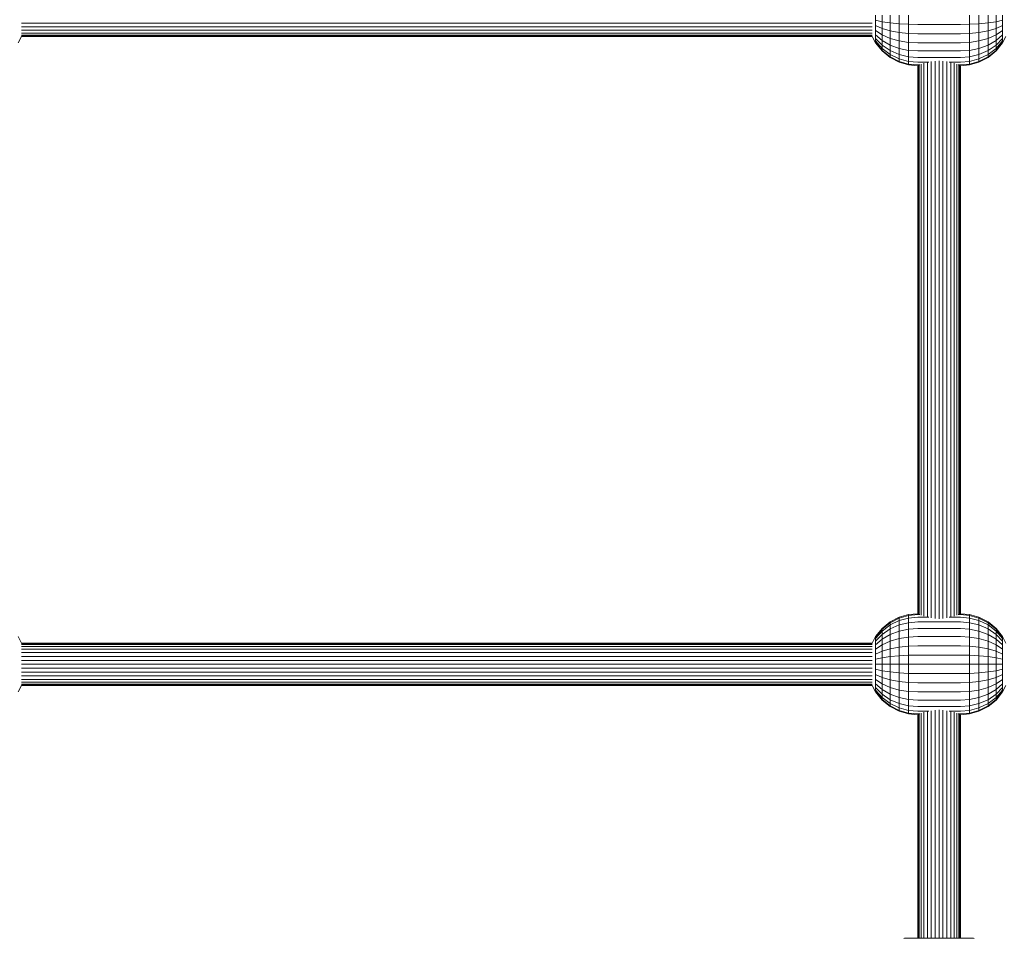
# Model space of a CAD drawing. Units: millimetres. Extents: x 339 to 578302, y -619 to 596964.
# Drawn here: x 4512 to 4882, y 6966 to 7311 of the extents above; entities that cross this region are included whole.
import ezdxf

# ---------------------------------------------------------------- set-up
doc = ezdxf.new("R2010")
doc.units = ezdxf.units.MM
doc.layers.add('Контур', color=7, linetype='Continuous', lineweight=15)

msp = doc.modelspace()

# ---------------------------------------------------------------- linework, layer by layer
at = {"layer": 'Контур'}
for p, q in [((4833.232, 7312.782), (4833.232, 7310.89)), ((4835.699, 7312.782), (4835.699, 7310.337)), ((4838.738, 7312.782), (4838.738, 7309.888)), ((4842.141, 7312.782), (4842.141, 7309.567)), ((4845.677, 7312.782), (4845.677, 7309.382)), ((4868.592, 7312.782), (4868.592, 7309.382)), ((4872.128, 7312.782), (4872.128, 7309.567)), ((4875.531, 7312.782), (4875.531, 7309.888)), ((4878.57, 7312.782), (4878.57, 7310.337)), ((4881.037, 7312.782), (4881.037, 7310.89)), ((4831.99, 7309.837), (4512.279, 7309.837)), ((4831.99, 7308.404), (4512.279, 7308.404)), ((4833.232, 7310.89), (4833.232, 7308.955)), ((4833.232, 7310.89), (4835.699, 7310.337)), ((4833.232, 7308.955), (4833.232, 7307.092)), ((4835.699, 7307.836), (4833.232, 7308.955)), ((4835.699, 7310.337), (4835.699, 7307.836)), ((4835.699, 7310.337), (4838.738, 7309.888)), ((4835.699, 7307.836), (4835.699, 7305.43)), ((4838.738, 7306.928), (4835.699, 7307.836)), ((4838.738, 7309.888), (4838.738, 7306.928)), ((4838.738, 7309.888), (4842.141, 7309.567)), ((4842.141, 7309.567), (4842.141, 7306.279)), ((4842.141, 7309.567), (4845.677, 7309.382)), ((4845.677, 7309.382), (4845.677, 7305.905)), ((4849.135, 7309.324), (4845.677, 7309.382)), ((4865.135, 7309.324), (4849.135, 7309.324)), ((4865.135, 7309.324), (4868.592, 7309.382)), ((4868.592, 7309.382), (4872.128, 7309.567)), ((4868.592, 7305.905), (4868.592, 7309.382)), ((4872.128, 7309.567), (4875.531, 7309.888)), ((4872.128, 7309.567), (4872.128, 7306.279)), ((4875.531, 7309.888), (4878.57, 7310.337)), ((4875.531, 7309.888), (4875.531, 7306.928)), ((4875.531, 7306.928), (4878.57, 7307.836)), ((4878.57, 7310.337), (4881.037, 7310.89)), ((4878.57, 7310.337), (4878.57, 7307.836)), ((4878.57, 7307.836), (4881.037, 7308.955)), ((4878.57, 7305.43), (4878.57, 7307.836)), ((4881.037, 7310.89), (4881.037, 7308.955)), ((4881.037, 7307.092), (4881.037, 7308.955)), ((4511.038, 7302.385), (4512.279, 7304.782)), ((4831.99, 7307.125), (4512.279, 7307.125)), ((4831.99, 7306.086), (4512.279, 7306.086)), ((4831.99, 7305.344), (4512.279, 7305.344)), ((4831.99, 7304.915), (4512.279, 7304.915)), ((4831.99, 7304.782), (4512.279, 7304.782)), ((4833.232, 7302.385), (4831.99, 7304.782)), ((4833.232, 7307.092), (4833.232, 7305.43)), ((4835.699, 7305.43), (4833.232, 7307.092)), ((4833.232, 7305.43), (4833.232, 7304.08)), ((4835.699, 7303.282), (4833.232, 7305.43)), ((4833.232, 7304.08), (4833.232, 7303.115)), ((4835.699, 7301.537), (4833.232, 7304.08)), ((4835.699, 7305.43), (4835.699, 7303.282)), ((4838.738, 7304.08), (4835.699, 7305.43)), ((4838.738, 7306.928), (4838.738, 7304.08)), ((4842.141, 7306.279), (4838.738, 7306.928)), ((4838.738, 7304.08), (4838.738, 7301.537)), ((4842.141, 7303.115), (4838.738, 7304.08)), ((4842.141, 7306.279), (4842.141, 7303.115)), ((4845.677, 7305.905), (4842.141, 7306.279)), ((4845.677, 7305.905), (4845.677, 7302.558)), ((4849.135, 7305.788), (4845.677, 7305.905)), ((4865.135, 7305.788), (4849.135, 7305.788)), ((4865.135, 7305.788), (4868.592, 7305.905)), ((4868.592, 7305.905), (4872.128, 7306.279)), ((4868.592, 7302.558), (4868.592, 7305.905)), ((4872.128, 7306.279), (4875.531, 7306.928)), ((4872.128, 7303.115), (4872.128, 7306.279)), ((4872.128, 7303.115), (4875.531, 7304.08)), ((4875.531, 7304.08), (4875.531, 7306.928)), ((4875.531, 7304.08), (4878.57, 7305.43)), ((4875.531, 7301.537), (4875.531, 7304.08)), ((4878.57, 7305.43), (4881.037, 7307.092)), ((4878.57, 7303.282), (4881.037, 7305.43)), ((4878.57, 7303.282), (4878.57, 7305.43)), ((4878.57, 7301.537), (4881.037, 7304.08)), ((4881.037, 7305.43), (4881.037, 7307.092)), ((4881.037, 7304.08), (4881.037, 7305.43)), ((4881.037, 7302.385), (4882.279, 7304.782)), ((4881.037, 7303.115), (4881.037, 7304.08)), ((4833.232, 7303.115), (4833.232, 7302.558)), ((4835.699, 7300.29), (4833.232, 7303.115)), ((4833.232, 7302.558), (4833.232, 7302.385)), ((4835.699, 7299.571), (4833.232, 7302.558)), ((4835.699, 7299.347), (4833.232, 7302.385)), ((4835.699, 7303.282), (4835.699, 7301.537)), ((4838.738, 7301.537), (4835.699, 7303.282)), ((4835.699, 7301.537), (4835.699, 7300.29)), ((4838.738, 7299.471), (4835.699, 7301.537)), ((4835.699, 7300.29), (4835.699, 7299.571)), ((4838.738, 7297.995), (4835.699, 7300.29)), ((4838.738, 7301.537), (4838.738, 7299.471)), ((4842.141, 7300.29), (4838.738, 7301.537)), ((4842.141, 7303.115), (4842.141, 7300.29)), ((4845.677, 7302.558), (4842.141, 7303.115)), ((4842.141, 7300.29), (4842.141, 7297.995)), ((4845.677, 7299.571), (4842.141, 7300.29)), ((4845.677, 7302.558), (4845.677, 7299.571)), ((4849.135, 7302.385), (4845.677, 7302.558)), ((4865.135, 7302.385), (4849.135, 7302.385)), ((4865.135, 7302.385), (4868.592, 7302.558)), ((4868.592, 7302.558), (4872.128, 7303.115)), ((4868.592, 7299.571), (4868.592, 7302.558)), ((4868.592, 7299.571), (4872.128, 7300.29)), ((4872.128, 7300.29), (4872.128, 7303.115)), ((4872.128, 7300.29), (4875.531, 7301.537)), ((4872.128, 7297.995), (4872.128, 7300.29)), ((4875.531, 7301.537), (4878.57, 7303.282)), ((4875.531, 7299.471), (4878.57, 7301.537)), ((4875.531, 7299.471), (4875.531, 7301.537)), ((4875.531, 7297.995), (4878.57, 7300.29)), ((4878.57, 7301.537), (4878.57, 7303.282)), ((4878.57, 7300.29), (4881.037, 7303.115)), ((4878.57, 7299.571), (4881.037, 7302.558)), ((4878.57, 7299.347), (4881.037, 7302.385)), ((4878.57, 7300.29), (4878.57, 7301.537)), ((4878.57, 7299.571), (4878.57, 7300.29)), ((4881.037, 7302.558), (4881.037, 7303.115)), ((4881.037, 7302.385), (4881.037, 7302.558)), ((4835.699, 7299.571), (4835.699, 7299.347)), ((4838.738, 7297.144), (4835.699, 7299.571)), ((4838.738, 7296.879), (4835.699, 7299.347)), ((4838.738, 7299.471), (4838.738, 7297.995)), ((4842.141, 7297.995), (4838.738, 7299.471)), ((4838.738, 7297.995), (4838.738, 7297.144)), ((4842.141, 7296.356), (4838.738, 7297.995)), ((4838.738, 7297.144), (4838.738, 7296.879)), ((4842.141, 7295.411), (4838.738, 7297.144)), ((4842.141, 7295.116), (4838.738, 7296.879)), ((4842.141, 7297.995), (4842.141, 7296.356)), ((4845.677, 7297.144), (4842.141, 7297.995)), ((4845.677, 7299.571), (4845.677, 7297.144)), ((4849.135, 7299.347), (4845.677, 7299.571)), ((4845.677, 7297.144), (4845.677, 7295.411)), ((4849.135, 7296.879), (4845.677, 7297.144)), ((4865.135, 7299.347), (4849.135, 7299.347)), ((4865.135, 7296.879), (4849.135, 7296.879)), ((4865.135, 7299.347), (4868.592, 7299.571)), ((4865.135, 7296.879), (4868.592, 7297.144)), ((4868.592, 7297.144), (4868.592, 7299.571)), ((4868.592, 7297.144), (4872.128, 7297.995)), ((4868.592, 7295.411), (4868.592, 7297.144)), ((4872.128, 7297.995), (4875.531, 7299.471)), ((4872.128, 7296.356), (4875.531, 7297.995)), ((4872.128, 7296.356), (4872.128, 7297.995)), ((4872.128, 7295.411), (4875.531, 7297.144)), ((4872.128, 7295.116), (4875.531, 7296.879)), ((4875.531, 7297.144), (4878.57, 7299.571)), ((4875.531, 7297.995), (4875.531, 7299.471)), ((4875.531, 7296.879), (4878.57, 7299.347)), ((4875.531, 7297.144), (4875.531, 7297.995)), ((4875.531, 7296.879), (4875.531, 7297.144)), ((4878.57, 7299.347), (4878.57, 7299.571)), ((4842.141, 7296.356), (4842.141, 7295.411)), ((4845.677, 7295.411), (4842.141, 7296.356)), ((4842.141, 7295.411), (4842.141, 7295.116)), ((4845.677, 7294.411), (4842.141, 7295.411)), ((4845.677, 7294.099), (4842.141, 7295.116)), ((4845.677, 7295.411), (4845.677, 7294.411)), ((4849.135, 7295.116), (4845.677, 7295.411)), ((4845.677, 7294.411), (4845.677, 7294.099)), ((4849.135, 7294.099), (4845.677, 7294.411)), ((4849.135, 7293.782), (4845.677, 7294.099)), ((4853.332, 7295.116), (4849.135, 7295.116)), ((4849.962, 7294.099), (4849.135, 7294.099)), ((4849.135, 7293.782), (4849.135, 7293.782)), ((4849.135, 7087.782), (4849.135, 7293.782)), ((4849.268, 7087.648), (4849.268, 7293.915)), ((4849.696, 7087.512), (4849.696, 7294.052)), ((4850.439, 7087.2), (4850.439, 7294.364)), ((4851.478, 7086.832), (4851.478, 7294.731)), ((4852.757, 7086.533), (4852.757, 7295.03)), ((4854.19, 7086.217), (4854.19, 7295.346)), ((4855.679, 7085.996), (4855.679, 7295.568)), ((4857.135, 7085.926), (4857.135, 7295.637)), ((4858.59, 7085.996), (4858.59, 7295.568)), ((4860.079, 7086.217), (4860.079, 7295.346)), ((4865.135, 7295.116), (4860.938, 7295.116)), ((4861.512, 7086.533), (4861.512, 7295.03)), ((4862.792, 7086.832), (4862.792, 7294.731)), ((4863.831, 7087.2), (4863.831, 7294.364)), ((4865.135, 7294.099), (4864.308, 7294.099)), ((4864.573, 7087.512), (4864.573, 7294.052)), ((4865.001, 7087.648), (4865.001, 7293.915)), ((4865.135, 7295.116), (4868.592, 7295.411)), ((4865.135, 7294.099), (4868.592, 7294.411)), ((4865.135, 7293.782), (4868.592, 7294.099)), ((4865.135, 7087.782), (4865.135, 7293.782)), ((4868.592, 7295.411), (4872.128, 7296.356)), ((4868.592, 7294.411), (4872.128, 7295.411)), ((4868.592, 7294.411), (4868.592, 7295.411)), ((4868.592, 7294.099), (4872.128, 7295.116)), ((4868.592, 7294.099), (4868.592, 7294.411)), ((4872.128, 7295.411), (4872.128, 7296.356)), ((4872.128, 7295.116), (4872.128, 7295.411)), ((4842.141, 7086.448), (4838.738, 7084.685)), ((4842.141, 7086.153), (4838.738, 7084.419)), ((4845.677, 7087.465), (4842.141, 7086.448)), ((4845.677, 7087.153), (4842.141, 7086.153)), ((4842.141, 7086.448), (4842.141, 7086.153)), ((4845.677, 7086.153), (4842.141, 7085.207)), ((4842.141, 7086.153), (4842.141, 7085.207)), ((4849.135, 7087.782), (4845.677, 7087.465)), ((4845.677, 7087.153), (4845.677, 7087.465)), ((4849.135, 7087.465), (4845.677, 7087.153)), ((4845.677, 7086.153), (4845.677, 7087.153)), ((4849.135, 7086.448), (4845.677, 7086.153)), ((4845.677, 7084.419), (4845.677, 7086.153)), ((4849.135, 7087.782), (4849.135, 7087.782)), ((4849.962, 7087.465), (4849.135, 7087.465)), ((4853.332, 7086.448), (4849.135, 7086.448)), ((4865.135, 7086.448), (4860.937, 7086.448)), ((4865.135, 7087.465), (4864.307, 7087.465)), ((4865.135, 7087.782), (4868.592, 7087.465)), ((4865.135, 7087.465), (4868.592, 7087.153)), ((4865.135, 7086.448), (4868.592, 7086.153)), ((4868.592, 7087.465), (4872.128, 7086.448)), ((4868.592, 7087.153), (4868.592, 7087.465)), ((4868.592, 7087.153), (4872.128, 7086.153)), ((4868.592, 7086.153), (4868.592, 7087.153)), ((4868.592, 7086.153), (4872.128, 7085.207)), ((4868.592, 7084.419), (4868.592, 7086.153)), ((4872.128, 7086.448), (4875.531, 7084.685)), ((4872.128, 7086.153), (4872.128, 7086.448)), ((4872.128, 7086.153), (4875.531, 7084.419)), ((4872.128, 7085.207), (4872.128, 7086.153)), ((4835.699, 7082.217), (4833.232, 7079.179)), ((4835.699, 7081.993), (4833.232, 7079.005)), ((4838.738, 7084.685), (4835.699, 7082.217)), ((4838.738, 7084.419), (4835.699, 7081.993)), ((4838.738, 7083.568), (4835.699, 7081.273)), ((4835.699, 7082.217), (4835.699, 7081.993)), ((4838.738, 7082.092), (4835.699, 7080.027)), ((4835.699, 7081.993), (4835.699, 7081.273)), ((4842.141, 7085.207), (4838.738, 7083.568)), ((4838.738, 7084.685), (4838.738, 7084.419)), ((4838.738, 7084.419), (4838.738, 7083.568)), ((4842.141, 7083.568), (4838.738, 7082.092)), ((4838.738, 7083.568), (4838.738, 7082.092)), ((4838.738, 7082.092), (4838.738, 7080.027)), ((4842.141, 7085.207), (4842.141, 7083.568)), ((4845.677, 7084.419), (4842.141, 7083.568)), ((4842.141, 7083.568), (4842.141, 7081.273)), ((4845.677, 7081.993), (4842.141, 7081.273)), ((4849.135, 7084.685), (4845.677, 7084.419)), ((4845.677, 7081.993), (4845.677, 7084.419)), ((4849.135, 7082.217), (4845.677, 7081.993)), ((4845.677, 7079.005), (4845.677, 7081.993)), ((4865.135, 7084.685), (4849.135, 7084.685)), ((4865.135, 7082.217), (4849.135, 7082.217)), ((4865.135, 7084.685), (4868.592, 7084.419)), ((4865.135, 7082.217), (4868.592, 7081.992)), ((4868.592, 7084.419), (4872.128, 7083.568)), ((4868.592, 7081.992), (4868.592, 7084.419)), ((4868.592, 7081.992), (4872.128, 7081.273)), ((4868.592, 7079.005), (4868.592, 7081.992)), ((4872.128, 7085.207), (4875.531, 7083.568)), ((4872.128, 7083.568), (4872.128, 7085.207)), ((4872.128, 7083.568), (4875.531, 7082.092)), ((4872.128, 7081.273), (4872.128, 7083.568)), ((4875.531, 7084.685), (4878.57, 7082.217)), ((4875.531, 7084.419), (4875.531, 7084.685)), ((4875.531, 7084.419), (4878.57, 7081.992)), ((4875.531, 7083.568), (4875.531, 7084.419)), ((4875.531, 7083.568), (4878.57, 7081.273)), ((4875.531, 7082.092), (4875.531, 7083.568)), ((4875.531, 7082.092), (4878.57, 7080.027)), ((4875.531, 7080.027), (4875.531, 7082.092)), ((4878.57, 7082.217), (4881.037, 7079.179)), ((4878.57, 7081.992), (4878.57, 7082.217)), ((4878.57, 7081.992), (4881.037, 7079.005)), ((4878.57, 7081.273), (4878.57, 7081.992)), ((4511.037, 7079.179), (4512.279, 7076.782)), ((4833.232, 7079.179), (4831.99, 7076.782)), ((4835.699, 7081.273), (4833.232, 7078.449)), ((4835.699, 7080.027), (4833.232, 7077.484)), ((4833.232, 7079.179), (4833.232, 7079.005)), ((4833.232, 7079.005), (4833.232, 7078.449)), ((4833.232, 7078.449), (4833.232, 7077.484)), ((4835.699, 7078.282), (4833.232, 7076.134)), ((4835.699, 7081.273), (4835.699, 7080.027)), ((4835.699, 7080.027), (4835.699, 7078.282)), ((4838.738, 7080.027), (4835.699, 7078.282)), ((4835.699, 7078.282), (4835.699, 7076.134)), ((4842.141, 7081.273), (4838.738, 7080.027)), ((4838.738, 7080.027), (4838.738, 7077.484)), ((4842.141, 7078.449), (4838.738, 7077.484)), ((4842.141, 7081.273), (4842.141, 7078.449)), ((4845.677, 7079.005), (4842.141, 7078.449)), ((4842.141, 7078.449), (4842.141, 7075.285)), ((4849.135, 7079.179), (4845.677, 7079.005)), ((4845.677, 7075.659), (4845.677, 7079.005)), ((4865.135, 7079.179), (4849.135, 7079.179)), ((4865.135, 7079.179), (4868.592, 7079.005)), ((4868.592, 7079.005), (4872.128, 7078.449)), ((4868.592, 7075.659), (4868.592, 7079.005)), ((4872.128, 7081.273), (4875.531, 7080.027)), ((4872.128, 7078.449), (4872.128, 7081.273)), ((4872.128, 7078.449), (4875.531, 7077.484)), ((4872.128, 7075.285), (4872.128, 7078.449)), ((4875.531, 7080.027), (4878.57, 7078.282)), ((4875.531, 7077.484), (4875.531, 7080.027)), ((4878.57, 7081.273), (4881.037, 7078.449)), ((4878.57, 7080.027), (4878.57, 7081.273)), ((4878.57, 7080.027), (4881.037, 7077.484)), ((4878.57, 7078.282), (4878.57, 7080.027)), ((4878.57, 7078.282), (4881.037, 7076.134)), ((4878.57, 7076.134), (4878.57, 7078.282)), ((4881.037, 7079.179), (4882.279, 7076.782)), ((4881.037, 7079.005), (4881.037, 7079.179)), ((4881.037, 7078.449), (4881.037, 7079.005)), ((4881.037, 7077.484), (4881.037, 7078.449)), ((4512.279, 7076.782), (4831.99, 7076.782)), ((4512.279, 7076.648), (4831.99, 7076.648)), ((4512.279, 7076.22), (4831.99, 7076.22)), ((4512.279, 7075.478), (4831.99, 7075.478)), ((4512.279, 7074.439), (4831.99, 7074.439)), ((4833.232, 7077.484), (4833.232, 7076.134)), ((4835.699, 7076.134), (4833.232, 7074.471)), ((4833.232, 7076.134), (4833.232, 7074.471)), ((4833.232, 7074.471), (4833.232, 7072.609)), ((4838.738, 7077.484), (4835.699, 7076.134)), ((4835.699, 7076.134), (4835.699, 7073.727)), ((4838.738, 7074.636), (4835.699, 7073.727)), ((4838.738, 7077.484), (4838.738, 7074.636)), ((4842.141, 7075.285), (4838.738, 7074.636)), ((4838.738, 7071.676), (4838.738, 7074.636)), ((4845.677, 7075.659), (4842.141, 7075.285)), ((4842.141, 7071.996), (4842.141, 7075.285)), ((4849.135, 7075.776), (4845.677, 7075.659)), ((4845.677, 7072.181), (4845.677, 7075.659)), ((4865.135, 7075.776), (4849.135, 7075.776)), ((4865.135, 7075.776), (4868.592, 7075.659)), ((4868.592, 7075.659), (4872.128, 7075.285)), ((4868.592, 7072.181), (4868.592, 7075.659)), ((4872.128, 7075.285), (4875.531, 7074.636)), ((4872.128, 7071.996), (4872.128, 7075.285)), ((4875.531, 7077.484), (4878.57, 7076.134)), ((4875.531, 7074.636), (4875.531, 7077.484)), ((4875.531, 7074.636), (4878.57, 7073.727)), ((4875.531, 7071.676), (4875.531, 7074.636)), ((4878.57, 7076.134), (4881.037, 7074.471)), ((4878.57, 7073.727), (4878.57, 7076.134)), ((4881.037, 7076.134), (4881.037, 7077.484)), ((4881.037, 7074.471), (4881.037, 7076.134)), ((4881.037, 7072.609), (4881.037, 7074.471)), ((4512.279, 7073.16), (4831.99, 7073.159)), ((4512.279, 7071.727), (4831.99, 7071.727)), ((4835.699, 7073.727), (4833.232, 7072.609)), ((4833.232, 7070.674), (4833.232, 7072.609)), ((4833.232, 7070.674), (4835.699, 7071.226)), ((4835.699, 7071.226), (4835.699, 7073.727)), ((4835.699, 7071.226), (4838.738, 7071.676)), ((4835.699, 7068.782), (4835.699, 7071.226)), ((4842.141, 7071.996), (4838.738, 7071.676)), ((4838.738, 7068.782), (4838.738, 7071.676)), ((4842.141, 7071.996), (4845.677, 7072.181)), ((4842.141, 7068.782), (4842.141, 7071.996)), ((4849.135, 7072.239), (4845.677, 7072.181)), ((4845.677, 7068.782), (4845.677, 7072.181)), ((4865.135, 7072.239), (4849.135, 7072.239)), ((4865.135, 7072.239), (4868.592, 7072.181)), ((4872.128, 7071.996), (4868.592, 7072.181)), ((4868.592, 7068.782), (4868.592, 7072.181)), ((4875.531, 7071.676), (4872.128, 7071.996)), ((4872.128, 7068.782), (4872.128, 7071.996)), ((4878.57, 7071.226), (4875.531, 7071.676)), ((4875.531, 7068.782), (4875.531, 7071.676)), ((4878.57, 7073.727), (4881.037, 7072.609)), ((4878.57, 7071.226), (4878.57, 7073.727)), ((4881.037, 7070.674), (4878.57, 7071.226)), ((4878.57, 7068.782), (4878.57, 7071.226)), ((4881.037, 7070.674), (4881.037, 7072.609)), ((4512.279, 7070.238), (4831.99, 7070.237)), ((4512.279, 7068.782), (4831.99, 7068.782)), ((4512.279, 7067.326), (4831.99, 7067.326)), ((4833.232, 7068.782), (4833.232, 7070.674)), ((4833.232, 7068.782), (4835.699, 7068.782)), ((4833.232, 7068.782), (4833.232, 7066.89)), ((4835.699, 7068.782), (4838.738, 7068.782)), ((4835.699, 7068.782), (4835.699, 7066.337)), ((4838.738, 7068.782), (4842.141, 7068.782)), ((4838.738, 7068.782), (4838.738, 7065.888)), ((4845.677, 7068.782), (4842.141, 7068.782)), ((4842.141, 7068.782), (4842.141, 7065.567)), ((4845.677, 7068.782), (4849.135, 7068.782)), ((4845.677, 7068.782), (4845.677, 7065.382)), ((4865.135, 7068.782), (4849.135, 7068.782)), ((4865.135, 7068.782), (4868.592, 7068.782)), ((4868.592, 7068.782), (4872.128, 7068.782)), ((4868.592, 7068.782), (4868.592, 7065.382)), ((4872.128, 7068.782), (4875.531, 7068.782)), ((4872.128, 7068.782), (4872.128, 7065.567)), ((4875.531, 7068.782), (4878.57, 7068.782)), ((4875.531, 7068.782), (4875.531, 7065.888)), ((4878.57, 7068.782), (4881.037, 7068.782)), ((4878.57, 7068.782), (4878.57, 7066.337)), ((4881.037, 7068.782), (4881.037, 7070.674)), ((4881.037, 7068.782), (4881.037, 7066.89)), ((4512.279, 7065.837), (4831.99, 7065.837)), ((4512.279, 7064.404), (4831.99, 7064.404)), ((4833.232, 7066.89), (4833.232, 7064.955)), ((4833.232, 7066.89), (4835.699, 7066.337)), ((4833.232, 7064.955), (4833.232, 7063.092)), ((4835.699, 7063.836), (4833.232, 7064.955)), ((4835.699, 7066.337), (4835.699, 7063.836)), ((4835.699, 7066.337), (4838.738, 7065.888)), ((4835.699, 7063.836), (4835.699, 7061.43)), ((4838.738, 7062.928), (4835.699, 7063.836)), ((4838.738, 7065.888), (4838.738, 7062.928)), ((4838.738, 7065.888), (4842.141, 7065.567)), ((4842.141, 7065.567), (4842.141, 7062.279)), ((4842.141, 7065.567), (4845.677, 7065.382)), ((4845.677, 7065.382), (4845.677, 7061.905)), ((4849.135, 7065.325), (4845.677, 7065.382)), ((4865.135, 7065.325), (4849.135, 7065.325)), ((4865.135, 7065.325), (4868.592, 7065.382)), ((4868.592, 7065.382), (4872.128, 7065.567)), ((4868.592, 7061.905), (4868.592, 7065.382)), ((4872.128, 7065.567), (4875.531, 7065.888)), ((4872.128, 7065.567), (4872.128, 7062.279)), ((4875.531, 7065.888), (4878.57, 7066.337)), ((4875.531, 7065.888), (4875.531, 7062.928)), ((4875.531, 7062.928), (4878.57, 7063.836)), ((4878.57, 7066.337), (4881.037, 7066.89)), ((4878.57, 7066.337), (4878.57, 7063.836)), ((4878.57, 7063.836), (4881.037, 7064.955)), ((4878.57, 7061.43), (4878.57, 7063.836)), ((4881.037, 7066.89), (4881.037, 7064.955)), ((4881.037, 7063.092), (4881.037, 7064.955)), ((4511.037, 7058.385), (4512.279, 7060.782)), ((4512.279, 7063.125), (4831.99, 7063.125)), ((4512.279, 7062.086), (4831.99, 7062.086)), ((4512.279, 7061.343), (4831.99, 7061.343)), ((4512.279, 7060.915), (4831.99, 7060.915)), ((4512.279, 7060.782), (4831.99, 7060.782)), ((4833.232, 7058.385), (4831.99, 7060.782)), ((4833.232, 7063.092), (4833.232, 7061.43)), ((4835.699, 7061.43), (4833.232, 7063.092)), ((4833.232, 7061.43), (4833.232, 7060.08)), ((4835.699, 7059.282), (4833.232, 7061.43)), ((4833.232, 7060.08), (4833.232, 7059.115)), ((4835.699, 7057.537), (4833.232, 7060.08)), ((4835.699, 7061.43), (4835.699, 7059.282)), ((4838.738, 7060.08), (4835.699, 7061.43)), ((4838.738, 7062.928), (4838.738, 7060.08)), ((4842.141, 7062.279), (4838.738, 7062.928)), ((4838.738, 7060.08), (4838.738, 7057.537)), ((4842.141, 7059.115), (4838.738, 7060.08)), ((4842.141, 7062.279), (4842.141, 7059.115)), ((4845.677, 7061.905), (4842.141, 7062.279)), ((4845.677, 7061.905), (4845.677, 7058.558)), ((4849.135, 7061.788), (4845.677, 7061.905)), ((4865.135, 7061.788), (4849.135, 7061.788)), ((4865.135, 7061.788), (4868.592, 7061.905)), ((4868.592, 7061.905), (4872.128, 7062.279)), ((4868.592, 7058.558), (4868.592, 7061.905)), ((4872.128, 7062.279), (4875.531, 7062.928)), ((4872.128, 7059.115), (4872.128, 7062.279)), ((4872.128, 7059.115), (4875.531, 7060.08)), ((4875.531, 7060.08), (4875.531, 7062.928)), ((4875.531, 7060.08), (4878.57, 7061.43)), ((4875.531, 7057.537), (4875.531, 7060.08)), ((4878.57, 7061.43), (4881.037, 7063.092)), ((4878.57, 7059.282), (4881.037, 7061.43)), ((4878.57, 7059.282), (4878.57, 7061.43)), ((4878.57, 7057.537), (4881.037, 7060.08)), ((4881.037, 7061.43), (4881.037, 7063.092)), ((4881.037, 7060.08), (4881.037, 7061.43)), ((4881.037, 7058.385), (4882.279, 7060.782)), ((4881.037, 7059.115), (4881.037, 7060.08)), ((4833.232, 7059.115), (4833.232, 7058.558)), ((4835.699, 7056.29), (4833.232, 7059.115)), ((4833.232, 7058.558), (4833.232, 7058.385)), ((4835.699, 7055.571), (4833.232, 7058.558)), ((4835.699, 7055.347), (4833.232, 7058.385)), ((4835.699, 7059.282), (4835.699, 7057.537)), ((4838.738, 7057.537), (4835.699, 7059.282)), ((4835.699, 7057.537), (4835.699, 7056.29)), ((4838.738, 7055.471), (4835.699, 7057.537)), ((4835.699, 7056.29), (4835.699, 7055.571)), ((4838.738, 7053.995), (4835.699, 7056.29)), ((4838.738, 7057.537), (4838.738, 7055.471)), ((4842.141, 7056.29), (4838.738, 7057.537)), ((4842.141, 7059.115), (4842.141, 7056.29)), ((4845.677, 7058.558), (4842.141, 7059.115)), ((4842.141, 7056.29), (4842.141, 7053.995)), ((4845.677, 7055.571), (4842.141, 7056.29)), ((4845.677, 7058.558), (4845.677, 7055.571)), ((4849.135, 7058.385), (4845.677, 7058.558)), ((4865.135, 7058.385), (4849.135, 7058.385)), ((4865.135, 7058.385), (4868.592, 7058.558)), ((4868.592, 7058.558), (4872.128, 7059.115)), ((4868.592, 7055.571), (4868.592, 7058.558)), ((4868.592, 7055.571), (4872.128, 7056.29)), ((4872.128, 7056.29), (4872.128, 7059.115)), ((4872.128, 7056.29), (4875.531, 7057.537)), ((4872.128, 7053.995), (4872.128, 7056.29)), ((4875.531, 7057.537), (4878.57, 7059.282)), ((4875.531, 7055.471), (4878.57, 7057.537)), ((4875.531, 7055.471), (4875.531, 7057.537)), ((4875.531, 7053.995), (4878.57, 7056.29)), ((4878.57, 7057.537), (4878.57, 7059.282)), ((4878.57, 7056.29), (4881.037, 7059.115)), ((4878.57, 7055.571), (4881.037, 7058.558)), ((4878.57, 7055.347), (4881.037, 7058.385)), ((4878.57, 7056.29), (4878.57, 7057.537)), ((4878.57, 7055.571), (4878.57, 7056.29)), ((4881.037, 7058.558), (4881.037, 7059.115)), ((4881.037, 7058.385), (4881.037, 7058.558)), ((4835.699, 7055.571), (4835.699, 7055.347)), ((4838.738, 7053.144), (4835.699, 7055.571)), ((4838.738, 7052.879), (4835.699, 7055.347)), ((4838.738, 7055.471), (4838.738, 7053.995)), ((4842.141, 7053.995), (4838.738, 7055.471)), ((4838.738, 7053.995), (4838.738, 7053.144)), ((4842.141, 7052.356), (4838.738, 7053.995)), ((4838.738, 7053.144), (4838.738, 7052.879)), ((4842.141, 7051.411), (4838.738, 7053.144)), ((4842.141, 7051.116), (4838.738, 7052.879)), ((4842.141, 7053.995), (4842.141, 7052.356)), ((4845.677, 7053.144), (4842.141, 7053.995)), ((4842.141, 7052.356), (4842.141, 7051.411)), ((4845.677, 7051.411), (4842.141, 7052.356)), ((4845.677, 7055.571), (4845.677, 7053.144)), ((4849.135, 7055.347), (4845.677, 7055.571)), ((4845.677, 7053.144), (4845.677, 7051.411)), ((4849.135, 7052.879), (4845.677, 7053.144)), ((4865.135, 7055.347), (4849.135, 7055.347)), ((4865.135, 7052.879), (4849.135, 7052.879)), ((4865.135, 7055.347), (4868.592, 7055.571)), ((4865.135, 7052.879), (4868.592, 7053.144)), ((4868.592, 7053.144), (4868.592, 7055.571)), ((4868.592, 7053.144), (4872.128, 7053.995)), ((4868.592, 7051.411), (4868.592, 7053.144)), ((4868.592, 7051.411), (4872.128, 7052.356)), ((4872.128, 7053.995), (4875.531, 7055.471)), ((4872.128, 7052.356), (4875.531, 7053.995)), ((4872.128, 7052.356), (4872.128, 7053.995)), ((4872.128, 7051.411), (4875.531, 7053.144)), ((4872.128, 7051.116), (4875.531, 7052.879)), ((4872.128, 7051.411), (4872.128, 7052.356)), ((4875.531, 7053.144), (4878.57, 7055.571)), ((4875.531, 7053.995), (4875.531, 7055.471)), ((4875.531, 7052.879), (4878.57, 7055.347)), ((4875.531, 7053.144), (4875.531, 7053.995)), ((4875.531, 7052.879), (4875.531, 7053.144)), ((4878.57, 7055.347), (4878.57, 7055.571)), ((4842.141, 7051.411), (4842.141, 7051.116)), ((4845.677, 7050.411), (4842.141, 7051.411)), ((4845.677, 7050.099), (4842.141, 7051.116)), ((4845.677, 7051.411), (4845.677, 7050.411)), ((4849.135, 7051.116), (4845.677, 7051.411)), ((4845.677, 7050.411), (4845.677, 7050.099)), ((4849.135, 7050.099), (4845.677, 7050.411)), ((4849.135, 7049.782), (4845.677, 7050.099)), ((4853.332, 7051.116), (4849.135, 7051.116)), ((4849.962, 7050.099), (4849.135, 7050.099)), ((4849.135, 7049.782), (4849.135, 7049.782)), ((4849.135, 6965.782), (4849.135, 7049.782)), ((4849.268, 6965.782), (4849.268, 7049.915)), ((4849.696, 6965.782), (4849.696, 7050.052)), ((4850.439, 6965.782), (4850.439, 7050.364)), ((4851.478, 6965.782), (4851.478, 7050.731)), ((4852.757, 6965.782), (4852.757, 7051.03)), ((4854.19, 6965.782), (4854.19, 7051.346)), ((4855.679, 6965.782), (4855.679, 7051.568)), ((4857.135, 6965.782), (4857.135, 7051.637)), ((4858.59, 6965.782), (4858.59, 7051.568)), ((4860.079, 6965.782), (4860.079, 7051.346)), ((4865.135, 7051.116), (4860.937, 7051.116)), ((4861.512, 6965.782), (4861.512, 7051.03)), ((4862.791, 6965.782), (4862.791, 7050.731)), ((4863.831, 6965.782), (4863.831, 7050.364)), ((4865.135, 7050.099), (4864.307, 7050.099)), ((4864.573, 6965.782), (4864.573, 7050.052)), ((4865.001, 6965.782), (4865.001, 7049.915)), ((4865.135, 7051.116), (4868.592, 7051.411)), ((4865.135, 7050.099), (4868.592, 7050.411)), ((4865.135, 7049.782), (4868.592, 7050.099)), ((4865.135, 6965.782), (4865.135, 7049.782)), ((4868.592, 7050.411), (4872.128, 7051.411)), ((4868.592, 7050.411), (4868.592, 7051.411)), ((4868.592, 7050.099), (4872.128, 7051.116)), ((4868.592, 7050.099), (4868.592, 7050.411)), ((4872.128, 7051.116), (4872.128, 7051.411)), ((4844.135, 6965.782), (4843.953, 6965.765)), ((4844.135, 6965.782), (4844.352, 6965.782)), ((4844.352, 6965.782), (4845.047, 6965.782)), ((4845.047, 6965.782), (4846.254, 6965.782)), ((4846.254, 6965.782), (4847.942, 6965.782)), ((4847.942, 6965.782), (4850.021, 6965.782)), ((4850.021, 6965.782), (4852.349, 6965.782)), ((4852.349, 6965.782), (4854.769, 6965.782)), ((4854.769, 6965.782), (4857.135, 6965.782)), ((4859.5, 6965.782), (4857.135, 6965.782)), ((4861.92, 6965.782), (4859.5, 6965.782)), ((4864.248, 6965.782), (4861.92, 6965.782)), ((4866.327, 6965.782), (4864.248, 6965.782)), ((4868.015, 6965.782), (4866.327, 6965.782)), ((4869.222, 6965.782), (4868.015, 6965.782)), ((4869.917, 6965.782), (4869.222, 6965.782)), ((4870.135, 6965.782), (4869.917, 6965.782)), ((4870.135, 6965.782), (4870.316, 6965.765))]:
    msp.add_line(p, q, dxfattribs=at)

doc.saveas('drawing.dxf')
